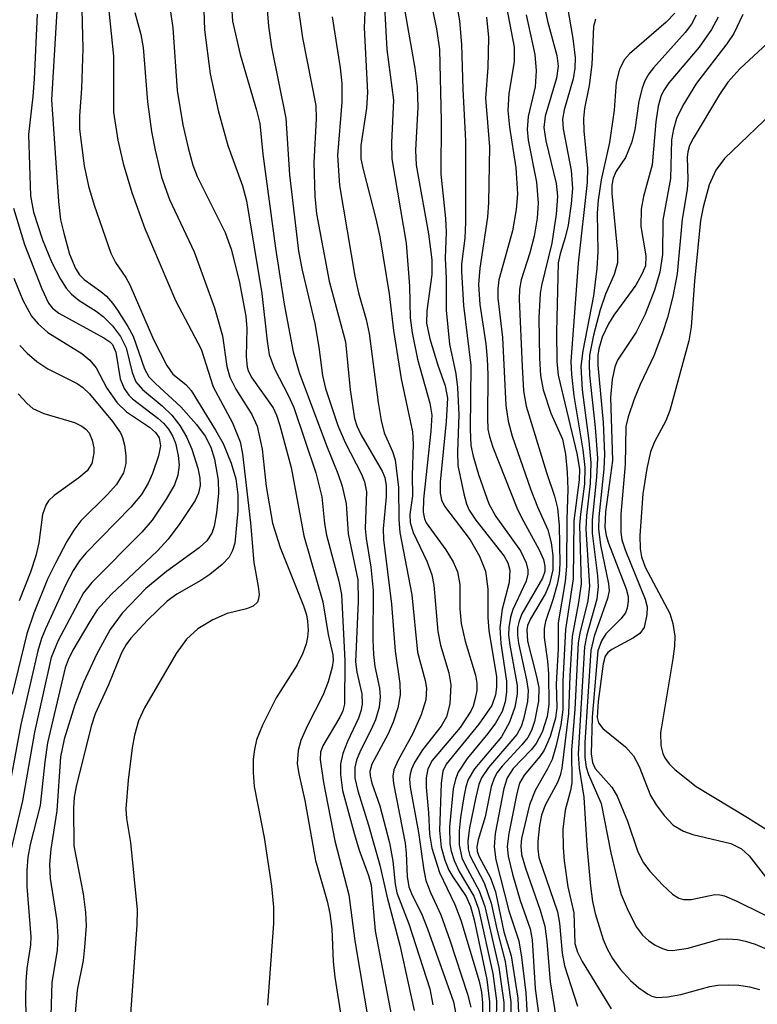
# Model space of a CAD drawing. Units: inches. Extents: x 1261761 to 1267761, y 481455 to 485455.
# Drawn here: x 1266163 to 1266242, y 481509 to 481615 of the extents above; entities that cross this region are included whole.
import ezdxf

# ---------------------------------------------------------------- set-up
doc = ezdxf.new("R2010")
doc.units = ezdxf.units.IN
doc.header["$MEASUREMENT"] = 0
doc.layers.add('Undefined', color=1, linetype='Continuous')

msp = doc.modelspace()

# ---------------------------------------------------------------- linework, layer by layer
at = {"layer": 'Undefined'}
for points, elevation in [([(1266235.49, 481615.25), (1266234.98, 481614.28), (1266234.32, 481613.4), (1266230.91, 481609.6), (1266230.4, 481608.93), (1266229.98, 481608.2), (1266229.69, 481607.4), (1266229.32, 481606.01), (1266228.88, 481602.92), (1266228.52, 481601.52), (1266227.89, 481599.92), (1266226.9, 481598.47), (1266226.55, 481597.71), (1266226.43, 481596.95), (1266226.43, 481596.07), (1266227.02, 481589.76), (1266227.01, 481588.59), (1266226.67, 481587.35), (1266225.73, 481585.22), (1266225.17, 481583.55), (1266224.43, 481580.8), (1266224.03, 481578.68), (1266223.98, 481577.61), (1266224.03, 481576.5), (1266224.64, 481570.87), (1266224.86, 481567.57), (1266224.77, 481565.55), (1266224.31, 481560.94), (1266224.29, 481559.52), (1266224.88, 481554.9), (1266224.96, 481553.75), (1266224.8, 481552.42), (1266223.73, 481548.56), (1266223.49, 481547.28), (1266222.79, 481535.74), (1266222.91, 481534.2), (1266223.42, 481531.1), (1266223.73, 481525.84), (1266224.13, 481521.53), (1266224.34, 481519.87), (1266224.61, 481518.58), (1266225.48, 481515.79), (1266225.91, 481514.78), (1266226.47, 481513.74), (1266227.31, 481512.6), (1266228.44, 481511.35), (1266229.31, 481510.57), (1266230.24, 481509.92), (1266230.73, 481509.68), (1266231.26, 481509.55), (1266232.4, 481509.59), (1266233.85, 481509.86), (1266236.96, 481510.72), (1266237.81, 481510.85), (1266238.95, 481510.9), (1266240.09, 481510.86), (1266241.21, 481510.69), (1266242.31, 481510.39)], 114), ([(1266237.85, 481615.05), (1266237.14, 481613.73), (1266235.81, 481611.83), (1266232.54, 481607.96), (1266231.98, 481607.13), (1266231.69, 481606.52), (1266231.41, 481605.47), (1266231.15, 481603.76), (1266230.77, 481599.14), (1266229.81, 481595.73), (1266229.58, 481594.38), (1266229.54, 481592.51), (1266230.08, 481589.34), (1266230.02, 481588.29), (1266229.66, 481587.38), (1266228.98, 481586.21), (1266226.63, 481582.97), (1266226.04, 481582.04), (1266225.36, 481580.6), (1266225, 481579.35), (1266224.91, 481578.65), (1266224.92, 481577.58), (1266225.47, 481571.41), (1266225.62, 481568.01), (1266225.54, 481566.4), (1266225, 481561.28), (1266224.97, 481559.97), (1266225.19, 481558.22), (1266226.04, 481554.04), (1266226.12, 481553.29), (1266225.96, 481552.48), (1266224.53, 481548.41), (1266224.17, 481546.87), (1266223.51, 481536.97), (1266223.51, 481535.37), (1266223.67, 481534.33), (1266223.92, 481533.55), (1266225.26, 481530.41), (1266226.32, 481525.1), (1266227.05, 481521.93), (1266227.43, 481520.61), (1266228.19, 481518.85), (1266229.08, 481517.12), (1266229.73, 481516.23), (1266230.36, 481515.66), (1266231.08, 481515.18), (1266231.85, 481514.8), (1266232.39, 481514.64), (1266232.93, 481514.6), (1266234.62, 481514.85), (1266238, 481515.81), (1266238.85, 481515.85), (1266239.98, 481515.77), (1266240.81, 481515.61), (1266241.84, 481515.27), (1266245.45, 481513.72)], 112), ([(1266240.5, 481615.33), (1266239.55, 481613.3), (1266238.78, 481612.18), (1266235.52, 481607.93), (1266234.04, 481605.52), (1266233.38, 481604.13), (1266233.06, 481603), (1266232.85, 481601.85), (1266232.73, 481597.66), (1266231.92, 481593.19), (1266231.86, 481589.51), (1266231.59, 481587.59), (1266230.99, 481585.66), (1266230.01, 481583.08), (1266229.02, 481581.14), (1266227.01, 481578.12), (1266226.74, 481577.41), (1266226.45, 481576.05), (1266226.26, 481574.12), (1266226.5, 481567.32), (1266225.74, 481561.8), (1266225.66, 481560.17), (1266225.82, 481559.25), (1266226.07, 481558.42), (1266227.95, 481553.51), (1266228.16, 481552.7), (1266228.19, 481552.18), (1266228.07, 481551.42), (1266227.87, 481550.94), (1266227.37, 481550.29), (1266225.77, 481548.66), (1266225.32, 481547.91), (1266224.92, 481546.83), (1266224.3, 481539.71), (1266224.2, 481535.75), (1266224.34, 481534.83), (1266224.64, 481534.18), (1266226.42, 481532.17), (1266227, 481531.21), (1266228.11, 481528.52), (1266229.21, 481525.22), (1266229.84, 481524.02), (1266230.49, 481523.14), (1266231.87, 481521.65), (1266232.93, 481520.65), (1266233.63, 481520.21), (1266234.14, 481520.08), (1266234.95, 481520.07), (1266237.48, 481520.63), (1266238.02, 481520.59), (1266238.55, 481520.46), (1266239.85, 481519.9), (1266245.18, 481517.28)], 110), ([(1266243.18, 481612.26), (1266240.19, 481609.47), (1266238.91, 481608.05), (1266238, 481606.71), (1266235.15, 481601.99), (1266234.76, 481601.23), (1266234.58, 481600.56), (1266234.53, 481599.99), (1266234.58, 481597.61), (1266234.52, 481596.49), (1266233.97, 481593.29), (1266233.43, 481587.42), (1266232.97, 481584.99), (1266232.42, 481582.73), (1266231.87, 481581.06), (1266230.92, 481578.58), (1266229.46, 481575.51), (1266228.82, 481573.92), (1266228.16, 481572.04), (1266227.93, 481570.97), (1266227.85, 481566.88), (1266227.38, 481561.55), (1266227.37, 481559.61), (1266227.5, 481558.8), (1266227.85, 481557.7), (1266230.01, 481552.4), (1266230.2, 481551.59), (1266230.19, 481550.74), (1266229.88, 481549.37), (1266229.44, 481548.71), (1266228.76, 481548.23), (1266226.43, 481547), (1266226, 481546.67), (1266225.71, 481546.28), (1266225.48, 481545.46), (1266224.93, 481541.38), (1266224.83, 481539.67), (1266224.98, 481539.11), (1266225.45, 481538.49), (1266227.87, 481536.52), (1266228.76, 481535.55), (1266229.35, 481534.4), (1266230.59, 481531.27), (1266231.18, 481530.28), (1266232.05, 481529.11), (1266233.03, 481528.08), (1266234.11, 481527.43), (1266235.14, 481527.07), (1266239.21, 481526.09), (1266240.38, 481525.54), (1266241.18, 481524.79), (1266242.93, 481522.53)], 108), ([(1266244.47, 481605.5), (1266238.55, 481599.82), (1266237.61, 481598.59), (1266236.89, 481597.01), (1266236.23, 481594.61), (1266235.97, 481593.17), (1266235.31, 481586.62), (1266234.94, 481581.71), (1266234.71, 481580.21), (1266232.67, 481572.72), (1266232.21, 481571.6), (1266231, 481569.33), (1266230.59, 481568.27), (1266230.18, 481566.45), (1266229.75, 481563.74), (1266229.44, 481559.26), (1266229.47, 481557.81), (1266229.59, 481556.97), (1266230.01, 481555.83), (1266232.65, 481550.85), (1266232.97, 481549.78), (1266233.18, 481548.43), (1266233.15, 481547.34), (1266232.98, 481545.99), (1266231.64, 481538.01), (1266231.67, 481536.64), (1266231.89, 481535.81), (1266232.12, 481535.33), (1266232.59, 481534.69), (1266233.21, 481534.08), (1266235.49, 481532.24), (1266241.02, 481528.91), (1266243.72, 481527.17)], 106)]:
    msp.add_lwpolyline(points, dxfattribs=dict(at, elevation=elevation))
for points in [[(1266178.27, 481620.32, 150), (1266179.18, 481613.89, 150), (1266179.64, 481607.14, 150), (1266180.27, 481603.47, 150), (1266180.82, 481600.99, 150), (1266181.33, 481599.1, 150), (1266181.79, 481597.88, 150), (1266184.8, 481591.86, 150), (1266185.47, 481590.06, 150), (1266186.31, 481586.66, 150), (1266187.03, 481582.87, 150), (1266187.15, 481581.54, 150), (1266187.08, 481578.53, 150), (1266187.18, 481577.38, 150), (1266187.32, 481576.9, 150), (1266187.68, 481576.23, 150), (1266189.98, 481572.98, 150), (1266190.33, 481572.19, 150), (1266190.69, 481571.08, 150), (1266191.92, 481566.56, 150), (1266193.28, 481559.21, 150), (1266195.34, 481552.12, 150), (1266195.9, 481548.6, 150), (1266196.4, 481546.4, 150), (1266196.43, 481545.81, 150), (1266196.34, 481545.1, 150), (1266195.91, 481543.51, 150), (1266195.34, 481542.03, 150), (1266193.66, 481538.79, 150), (1266192.95, 481537.2, 150), (1266192.67, 481536.11, 150), (1266192.58, 481534.73, 150), (1266192.74, 481533.59, 150), (1266193.39, 481530.75, 150), (1266194.55, 481524.28, 150), (1266195.79, 481519.9, 150), (1266196.09, 481518.57, 150), (1266196.28, 481516.93, 150), (1266196.43, 481513.42, 150), (1266196.6, 481511.74, 150), (1266197.29, 481507.39, 150)], [(1266206.23, 481620.15, 132), (1266207.57, 481613.77, 132), (1266207.88, 481611.55, 132), (1266208.05, 481603.9, 132), (1266208.02, 481598.15, 132), (1266208.52, 481593.36, 132), (1266208.61, 481591.9, 132), (1266208.5, 481589.12, 132), (1266208.61, 481586.91, 132), (1266208.59, 481583.52, 132), (1266208.94, 481579.84, 132), (1266209.64, 481576.64, 132), (1266209.83, 481575.2, 132), (1266209.95, 481572.25, 132), (1266209.81, 481568.26, 132), (1266209.85, 481566.79, 132), (1266210.48, 481563.75, 132), (1266210.79, 481562.67, 132), (1266211.08, 481561.98, 132), (1266211.78, 481560.91, 132), (1266214.83, 481557.03, 132), (1266215.24, 481556.31, 132), (1266215.46, 481555.51, 132), (1266215.37, 481554.18, 132), (1266214.62, 481551.31, 132), (1266214.36, 481549.34, 132), (1266214.46, 481547.62, 132), (1266215.08, 481543.59, 132), (1266215.09, 481542.42, 132), (1266214.93, 481541.36, 132), (1266214.6, 481540.33, 132), (1266213.91, 481539.05, 132), (1266213.09, 481537.93, 132), (1266210.84, 481535.27, 132), (1266209.89, 481533.79, 132), (1266209.59, 481533.04, 132), (1266209.34, 481531.99, 132), (1266208.94, 481527.91, 132), (1266208.99, 481526.08, 132), (1266209.14, 481525.3, 132), (1266209.44, 481524.27, 132), (1266209.98, 481523.11, 132), (1266211.56, 481520.44, 132), (1266212.06, 481519.08, 132), (1266213.62, 481512.1, 132), (1266214.01, 481509.18, 132), (1266213.99, 481506.96, 132)], [(1266189.04, 481619.41, 144), (1266189.47, 481614.07, 144), (1266189.79, 481611.81, 144), (1266191.36, 481604.16, 144), (1266191.73, 481598.06, 144), (1266192.7, 481589.86, 144), (1266193.1, 481587.8, 144), (1266194.45, 481582.07, 144), (1266194.91, 481579.53, 144), (1266195.29, 481576.48, 144), (1266195.6, 481575.09, 144), (1266196.93, 481571.09, 144), (1266197.72, 481569.27, 144), (1266199.49, 481565.84, 144), (1266199.8, 481565.03, 144), (1266200.01, 481563.96, 144), (1266199.88, 481560.01, 144), (1266199.97, 481558.94, 144), (1266200.48, 481555.84, 144), (1266200.74, 481553.35, 144), (1266200.71, 481548.02, 144), (1266200.76, 481546.46, 144), (1266200.92, 481545.16, 144), (1266201.41, 481542.81, 144), (1266201.51, 481541.89, 144), (1266201.37, 481540.78, 144), (1266200.98, 481539.42, 144), (1266200.53, 481538.39, 144), (1266199.38, 481536.13, 144), (1266198.95, 481535.09, 144), (1266198.77, 481534.28, 144), (1266198.78, 481533.15, 144), (1266199.09, 481531.77, 144), (1266200.24, 481528.08, 144), (1266201.47, 481523.77, 144), (1266202.23, 481520.31, 144), (1266203.6, 481515.15, 144), (1266205.14, 481508.12, 144)], [(1266201.82, 481618.83, 136), (1266202.21, 481611.55, 136), (1266202.93, 481606.1, 136), (1266202.7, 481601.55, 136), (1266202.74, 481599.81, 136), (1266204.3, 481590.73, 136), (1266204.66, 481586.1, 136), (1266204.73, 481582.69, 136), (1266204.93, 481581.05, 136), (1266205.52, 481578.22, 136), (1266206.84, 481573.51, 136), (1266207.04, 481572.22, 136), (1266206.96, 481570.49, 136), (1266206.17, 481563.15, 136), (1266206.12, 481561.78, 136), (1266206.26, 481561.06, 136), (1266206.45, 481560.61, 136), (1266208.57, 481557.7, 136), (1266209.33, 481556.42, 136), (1266209.81, 481555.34, 136), (1266210.05, 481553.99, 136), (1266210.05, 481551.36, 136), (1266210.21, 481549.79, 136), (1266210.64, 481547.88, 136), (1266211.76, 481544.24, 136), (1266211.91, 481543.36, 136), (1266211.88, 481542.58, 136), (1266211.73, 481541.72, 136), (1266211.49, 481540.88, 136), (1266211.24, 481540.34, 136), (1266210.1, 481538.61, 136), (1266207.08, 481535.04, 136), (1266206.62, 481534.13, 136), (1266206.44, 481533.18, 136), (1266206.45, 481532.16, 136), (1266206.71, 481529.42, 136), (1266206.81, 481527.11, 136), (1266207.04, 481525.62, 136), (1266207.88, 481522.97, 136), (1266209.53, 481519.55, 136), (1266210.17, 481517.84, 136), (1266212.16, 481511.28, 136), (1266212.41, 481510.1, 136), (1266212.5, 481508.97, 136), (1266212.46, 481506.99, 136)], [(1266192.32, 481618.63, 142), (1266193.15, 481612.82, 142), (1266194.57, 481605.54, 142), (1266194.6, 481604.11, 142), (1266194.37, 481599.37, 142), (1266194.46, 481595.79, 142), (1266194.64, 481593.88, 142), (1266196.01, 481586.63, 142), (1266197.76, 481580.09, 142), (1266198.26, 481574.95, 142), (1266198.73, 481571.86, 142), (1266198.98, 481571.06, 142), (1266199.41, 481570.12, 142), (1266201.71, 481566.18, 142), (1266201.99, 481565.49, 142), (1266202.15, 481564.61, 142), (1266202.14, 481563.42, 142), (1266201.83, 481559.96, 142), (1266201.85, 481558.84, 142), (1266202.72, 481551.87, 142), (1266203.11, 481546.81, 142), (1266203.62, 481543.33, 142), (1266203.65, 481542.11, 142), (1266203.41, 481540.71, 142), (1266202.9, 481539.17, 142), (1266202.34, 481537.9, 142), (1266200.61, 481534.65, 142), (1266200.39, 481533.87, 142), (1266200.4, 481533.39, 142), (1266200.6, 481532.61, 142), (1266201.46, 481530.15, 142), (1266202.51, 481526.18, 142), (1266202.87, 481524.22, 142), (1266203.09, 481521.73, 142), (1266203.28, 481520.8, 142), (1266204.57, 481517.45, 142), (1266206.83, 481510.45, 142), (1266207.17, 481508.76, 142)], [(1266209.48, 481617.78, 130), (1266210.01, 481614.65, 130), (1266210.26, 481612.09, 130), (1266210.39, 481607.3, 130), (1266210.66, 481601.72, 130), (1266210.68, 481592.97, 130), (1266210.61, 481591.27, 130), (1266210.26, 481588.44, 130), (1266210.24, 481587.66, 130), (1266210.45, 481584, 130), (1266211.23, 481577.56, 130), (1266211.18, 481570.69, 130), (1266211.26, 481568.95, 130), (1266211.5, 481567.8, 130), (1266212.08, 481565.82, 130), (1266213.2, 481562.66, 130), (1266213.95, 481561.31, 130), (1266216.58, 481557.59, 130), (1266217.19, 481556.33, 130), (1266217.38, 481555.55, 130), (1266217.38, 481555.08, 130), (1266217.21, 481554.35, 130), (1266215.77, 481551.29, 130), (1266215.51, 481550.48, 130), (1266215.32, 481549.36, 130), (1266215.31, 481548.53, 130), (1266215.43, 481547.45, 130), (1266216.23, 481543.1, 130), (1266216.23, 481542.17, 130), (1266215.97, 481540.79, 130), (1266215.41, 481539.17, 130), (1266214.56, 481537.6, 130), (1266211.65, 481534.14, 130), (1266210.97, 481532.98, 130), (1266210.71, 481532.22, 130), (1266210.48, 481531.14, 130), (1266210.13, 481528.92, 130), (1266209.99, 481527.46, 130), (1266209.98, 481525.97, 130), (1266210.29, 481524.57, 130), (1266210.62, 481523.8, 130), (1266212.16, 481521.02, 130), (1266212.75, 481519.32, 130), (1266214.27, 481512.77, 130), (1266214.79, 481509, 130), (1266214.75, 481507.07, 130)], [(1266214.61, 481618.58, 126), (1266215.91, 481611.81, 126), (1266215.91, 481610.23, 126), (1266215.35, 481606.81, 126), (1266215.23, 481604.98, 126), (1266215.41, 481603.22, 126), (1266216.1, 481598.84, 126), (1266216.25, 481596.03, 126), (1266216.12, 481594.33, 126), (1266215.74, 481592.06, 126), (1266214.27, 481586.77, 126), (1266214.14, 481585.79, 126), (1266214.15, 481584.79, 126), (1266214.66, 481580.57, 126), (1266215.02, 481573.24, 126), (1266215.25, 481571.55, 126), (1266215.7, 481569.93, 126), (1266217.71, 481564.18, 126), (1266218.42, 481562.35, 126), (1266219.54, 481559.87, 126), (1266219.9, 481558.48, 126), (1266220.07, 481557.1, 126), (1266220.06, 481555.56, 126), (1266219.72, 481554.05, 126), (1266219.27, 481553.03, 126), (1266217.65, 481550.28, 126), (1266217.35, 481549.56, 126), (1266217.26, 481549.09, 126), (1266217.35, 481547.87, 126), (1266218.29, 481544.23, 126), (1266218.56, 481542.9, 126), (1266218.53, 481541.42, 126), (1266218.11, 481539.25, 126), (1266217.79, 481538.26, 126), (1266217.39, 481537.52, 126), (1266216.73, 481536.71, 126), (1266214.61, 481534.44, 126), (1266214.09, 481533.75, 126), (1266213.75, 481533.15, 126), (1266213.44, 481532.19, 126), (1266212.79, 481528.98, 126), (1266212.05, 481526.49, 126), (1266211.91, 481525.75, 126), (1266211.94, 481525.29, 126), (1266212.11, 481524.76, 126), (1266213.38, 481522.43, 126), (1266213.9, 481520.89, 126), (1266214.81, 481516.59, 126), (1266215.58, 481514.03, 126), (1266216.3, 481509.46, 126), (1266216.38, 481507.84, 126)], [(1266169.35, 481617.24, 156), (1266169.5, 481611.66, 156), (1266169.35, 481607.36, 156), (1266169.14, 481604.41, 156), (1266169.16, 481602.98, 156), (1266169.64, 481599.04, 156), (1266170.11, 481596.84, 156), (1266170.73, 481594.8, 156), (1266172.52, 481589.63, 156), (1266173.02, 481588.62, 156), (1266174.12, 481587.01, 156), (1266174.55, 481586.23, 156), (1266177.12, 481580.36, 156), (1266178.55, 481577.54, 156), (1266179.19, 481576.62, 156), (1266180.6, 481575.5, 156), (1266181.17, 481574.87, 156), (1266183.79, 481570.6, 156), (1266184.6, 481569.14, 156), (1266185.48, 481567.03, 156), (1266185.95, 481565.35, 156), (1266186.17, 481563.65, 156), (1266186.17, 481561.92, 156), (1266185.84, 481558.43, 156), (1266185.62, 481557.64, 156), (1266185.26, 481556.93, 156), (1266184.51, 481556.12, 156), (1266183.17, 481555.05, 156), (1266182.19, 481554.42, 156), (1266179.6, 481552.94, 156), (1266178.57, 481552.19, 156), (1266176.45, 481550.14, 156), (1266174.68, 481548.21, 156), (1266174.16, 481547.52, 156), (1266173.67, 481546.63, 156), (1266172.27, 481543.2, 156), (1266170.84, 481540.07, 156), (1266170.39, 481538.74, 156), (1266168.78, 481532.25, 156), (1266168.58, 481531.08, 156), (1266168.51, 481529.91, 156), (1266168.55, 481525.87, 156), (1266169.54, 481520.69, 156), (1266169.8, 481518.68, 156), (1266169.85, 481517.25, 156), (1266169.7, 481514.95, 156), (1266169.53, 481513.53, 156), (1266168.89, 481510.33, 156), (1266168.23, 481502.49, 156)], [(1266182.47, 481616.79, 148), (1266182.58, 481613.66, 148), (1266183.21, 481608.94, 148), (1266184.07, 481605, 148), (1266185.09, 481601.24, 148), (1266186.69, 481596.9, 148), (1266187.12, 481595.28, 148), (1266188.75, 481585.29, 148), (1266189.34, 481580.16, 148), (1266189.56, 481578.75, 148), (1266190.12, 481577.21, 148), (1266191.61, 481574.35, 148), (1266192.2, 481573.04, 148), (1266194.56, 481566, 148), (1266195.2, 481563.43, 148), (1266195.51, 481560.56, 148), (1266195.72, 481559.3, 148), (1266197.04, 481554.33, 148), (1266197.33, 481552.92, 148), (1266197.7, 481545.79, 148), (1266197.67, 481541.09, 148), (1266197.49, 481540.37, 148), (1266197.17, 481539.7, 148), (1266195.32, 481536.63, 148), (1266195.08, 481535.92, 148), (1266195.03, 481535.16, 148), (1266195.38, 481532.66, 148), (1266196.62, 481526.39, 148), (1266198.13, 481520.57, 148), (1266198.76, 481515.65, 148), (1266200.86, 481503.29, 148)], [(1266199.93, 481617.37, 138), (1266199.77, 481613.9, 138), (1266200.12, 481606.94, 138), (1266200.02, 481605.23, 138), (1266199.43, 481601.24, 138), (1266199.43, 481599.78, 138), (1266199.65, 481598.65, 138), (1266201.03, 481593.34, 138), (1266201.46, 481591.39, 138), (1266202.47, 481585.27, 138), (1266202.93, 481581.33, 138), (1266203.75, 481576.11, 138), (1266204.96, 481570.41, 138), (1266205.04, 481569.07, 138), (1266204.92, 481565.7, 138), (1266204.98, 481563.54, 138), (1266204.69, 481561.51, 138), (1266204.73, 481560.65, 138), (1266205.05, 481559.58, 138), (1266206.53, 481556.5, 138), (1266207.06, 481555.04, 138), (1266207.25, 481553.92, 138), (1266207.69, 481548.92, 138), (1266207.99, 481547.46, 138), (1266208.87, 481544.49, 138), (1266209.08, 481543.18, 138), (1266208.97, 481541.14, 138), (1266208.63, 481539.74, 138), (1266208.07, 481538.74, 138), (1266206.05, 481536.2, 138), (1266205.18, 481534.81, 138), (1266204.85, 481534.09, 138), (1266204.72, 481533.58, 138), (1266204.66, 481533.03, 138), (1266204.72, 481532.18, 138), (1266205.6, 481527.3, 138), (1266206.19, 481523.23, 138), (1266206.42, 481522.13, 138), (1266206.9, 481520.84, 138), (1266208.01, 481518.42, 138), (1266208.99, 481515.72, 138), (1266210.89, 481509.89, 138), (1266211.23, 481508.48, 138)], [(1266166.71, 481615.74, 158), (1266166.13, 481606.14, 158), (1266166.89, 481595.21, 158), (1266167.12, 481593.24, 158), (1266167.45, 481591.81, 158), (1266168.08, 481589.54, 158), (1266168.73, 481587.99, 158), (1266169.15, 481587.32, 158), (1266169.66, 481586.79, 158), (1266171.43, 481585.53, 158), (1266172.04, 481585, 158), (1266172.71, 481584.25, 158), (1266173.23, 481583.52, 158), (1266174.35, 481581.75, 158), (1266174.91, 481580.7, 158), (1266176.13, 481577.2, 158), (1266176.61, 481576.35, 158), (1266177.33, 481575.6, 158), (1266180.05, 481573.11, 158), (1266181.73, 481571.2, 158), (1266182.67, 481569.93, 158), (1266183.26, 481568.77, 158), (1266183.67, 481567.47, 158), (1266184.08, 481565.21, 158), (1266184.1, 481563.76, 158), (1266183.88, 481561.71, 158), (1266183.64, 481560.26, 158), (1266183.37, 481559.5, 158), (1266182.83, 481558.68, 158), (1266182.03, 481557.92, 158), (1266178.49, 481555.39, 158), (1266176.3, 481553.55, 158), (1266173.75, 481550.89, 158), (1266172.44, 481549.15, 158), (1266171, 481546.53, 158), (1266169.59, 481543.42, 158), (1266168.66, 481541.04, 158), (1266167.49, 481537.35, 158), (1266167.1, 481535.44, 158), (1266166.71, 481529.64, 158), (1266166.08, 481525.51, 158), (1266165.91, 481523.88, 158), (1266165.98, 481522.34, 158), (1266166.71, 481517.79, 158), (1266166.82, 481516.05, 158), (1266166.73, 481514.62, 158), (1266166.16, 481511.16, 158), (1266166.05, 481507.59, 158)], [(1266172.29, 481615.74, 154), (1266172.79, 481610.85, 154), (1266172.81, 481604.83, 154), (1266173.28, 481601.81, 154), (1266173.83, 481599.29, 154), (1266174.79, 481596.16, 154), (1266176.19, 481592.28, 154), (1266179.48, 481584.56, 154), (1266182.23, 481579.32, 154), (1266183.54, 481575.26, 154), (1266185.59, 481571.38, 154), (1266186.43, 481569.32, 154), (1266186.67, 481568.05, 154), (1266187.55, 481560.63, 154), (1266187.89, 481556.35, 154), (1266188.38, 481553.75, 154), (1266188.47, 481552.9, 154), (1266188.42, 481552.44, 154), (1266188.28, 481552.08, 154), (1266187.82, 481551.65, 154), (1266187.11, 481551.38, 154), (1266185.04, 481550.85, 154), (1266183.5, 481550.19, 154), (1266181.86, 481549.2, 154), (1266180.67, 481548.09, 154), (1266179.54, 481546.54, 154), (1266176.13, 481540.71, 154), (1266175.48, 481539.3, 154), (1266175.05, 481537.78, 154), (1266174.8, 481536.41, 154), (1266174.37, 481532.94, 154), (1266174.14, 481529.85, 154), (1266174.2, 481528.79, 154), (1266174.63, 481526.22, 154), (1266175.34, 481518.97, 154), (1266175.3, 481517.35, 154), (1266174.57, 481506.75, 154)], [(1266175.1, 481615.56, 152), (1266175.73, 481613.17, 152), (1266175.98, 481611.79, 152), (1266176.45, 481605.94, 152), (1266176.91, 481602.75, 152), (1266177.29, 481600.72, 152), (1266177.98, 481597.83, 152), (1266178.82, 481595.43, 152), (1266181.47, 481589.79, 152), (1266183.68, 481583.77, 152), (1266184.54, 481580.75, 152), (1266185.01, 481577.44, 152), (1266185.31, 481576.31, 152), (1266185.97, 481574.99, 152), (1266187.68, 481572.29, 152), (1266188.26, 481571.01, 152), (1266188.81, 481568.55, 152), (1266189.23, 481564.54, 152), (1266189.91, 481560.57, 152), (1266190.74, 481557.97, 152), (1266193.26, 481551.7, 152), (1266193.55, 481550.73, 152), (1266193.67, 481550.03, 152), (1266193.73, 481549.04, 152), (1266193.67, 481548.32, 152), (1266193.53, 481547.58, 152), (1266193.19, 481546.58, 152), (1266192.56, 481545.34, 152), (1266190.3, 481541.77, 152), (1266188.84, 481538.86, 152), (1266188.2, 481537.25, 152), (1266187.96, 481536.23, 152), (1266187.83, 481535.17, 152), (1266187.82, 481533.75, 152), (1266187.95, 481532.23, 152), (1266189.01, 481526.77, 152), (1266189.79, 481521.53, 152), (1266190.02, 481519.26, 152), (1266190.01, 481517.51, 152), (1266189.36, 481508.72, 152)], [(1266185.49, 481616.27, 146), (1266185.61, 481614.61, 146), (1266186.44, 481611.02, 146), (1266188.19, 481605.03, 146), (1266188.54, 481603.58, 146), (1266188.87, 481600.29, 146), (1266190.23, 481590.19, 146), (1266191.18, 481584.17, 146), (1266192.14, 481579.03, 146), (1266192.78, 481576.8, 146), (1266195.72, 481568.94, 146), (1266196.95, 481565.94, 146), (1266197.4, 481564.58, 146), (1266197.83, 481562.65, 146), (1266198.04, 481559.45, 146), (1266199.08, 481554.48, 146), (1266199.13, 481552.14, 146), (1266198.85, 481545.66, 146), (1266198.98, 481544.55, 146), (1266199.51, 481542.23, 146), (1266199.56, 481541.11, 146), (1266199.41, 481540.35, 146), (1266199.15, 481539.6, 146), (1266197.99, 481537.1, 146), (1266197.47, 481535.78, 146), (1266197.24, 481534.68, 146), (1266197.22, 481533.52, 146), (1266197.45, 481531.81, 146), (1266198.73, 481527.07, 146), (1266199.22, 481525.38, 146), (1266200.22, 481522.65, 146), (1266200.52, 481521.62, 146), (1266200.95, 481516.7, 146), (1266202.87, 481506.78, 146)], [(1266204.06, 481616.09, 134), (1266205.22, 481609.55, 134), (1266205.46, 481607.56, 134), (1266205.55, 481605.35, 134), (1266205.28, 481600.74, 134), (1266205.35, 481599.1, 134), (1266206.7, 481591.74, 134), (1266207.05, 481588.94, 134), (1266207.05, 481587.33, 134), (1266206.51, 481583.45, 134), (1266206.47, 481582.12, 134), (1266206.82, 481580.43, 134), (1266207.69, 481577.58, 134), (1266208.47, 481575.36, 134), (1266208.72, 481574.05, 134), (1266208.61, 481571.51, 134), (1266207.93, 481564.99, 134), (1266207.93, 481563.82, 134), (1266208.09, 481563.1, 134), (1266208.4, 481562.41, 134), (1266211.19, 481558.79, 134), (1266212.17, 481557.02, 134), (1266212.83, 481555.43, 134), (1266213.08, 481553.5, 134), (1266213.09, 481550.43, 134), (1266213.18, 481549.04, 134), (1266214, 481544.04, 134), (1266214.01, 481542.93, 134), (1266213.91, 481542.11, 134), (1266213.51, 481540.96, 134), (1266212.1, 481538.94, 134), (1266208.61, 481534.66, 134), (1266208.23, 481533.89, 134), (1266208.04, 481532.59, 134), (1266207.86, 481527.51, 134), (1266208.06, 481525.7, 134), (1266208.46, 481524.32, 134), (1266208.89, 481523.25, 134), (1266209.3, 481522.51, 134), (1266210.73, 481520.39, 134), (1266211.22, 481519.34, 134), (1266211.59, 481517.9, 134), (1266212.96, 481511.47, 134), (1266213.25, 481509.08, 134), (1266213.22, 481506.83, 134)], [(1266219.18, 481616.17, 122), (1266219.48, 481614.6, 122), (1266220.5, 481610.93, 122), (1266220.65, 481609.76, 122), (1266220.46, 481608.47, 122), (1266219.24, 481604.37, 122), (1266219.1, 481603.16, 122), (1266219.32, 481601.73, 122), (1266220.42, 481597.13, 122), (1266220.57, 481595.78, 122), (1266220.41, 481593.84, 122), (1266219.97, 481590.73, 122), (1266218.84, 481586.15, 122), (1266218.69, 481585.31, 122), (1266218.58, 481582.69, 122), (1266218.63, 481578.33, 122), (1266218.74, 481576.48, 122), (1266219.02, 481574.93, 122), (1266219.85, 481572.43, 122), (1266221.11, 481569.62, 122), (1266221.43, 481568.01, 122), (1266221.61, 481566.08, 122), (1266221.68, 481564.19, 122), (1266221.57, 481561.02, 122), (1266221.54, 481555.94, 122), (1266221.41, 481554.29, 122), (1266220.65, 481549.87, 122), (1266220.64, 481547.06, 122), (1266220.44, 481543.29, 122), (1266220.49, 481540.76, 122), (1266220.34, 481539.59, 122), (1266219.78, 481537.63, 122), (1266219.15, 481536.17, 122), (1266218.68, 481535.48, 122), (1266216.98, 481533.48, 122), (1266216.5, 481532.59, 122), (1266216.21, 481531.49, 122), (1266215.32, 481527.2, 122), (1266215.17, 481525.8, 122), (1266215.28, 481524.73, 122), (1266215.74, 481522.81, 122), (1266216.55, 481519.99, 122), (1266217.62, 481516.91, 122), (1266217.86, 481515.74, 122), (1266218.17, 481510.51, 122), (1266218.64, 481507.02, 122)], [(1266221.62, 481616.28, 120), (1266222.22, 481612.76, 120), (1266222.47, 481610.68, 120), (1266222.44, 481609.54, 120), (1266222.27, 481608.42, 120), (1266221.3, 481605.06, 120), (1266221.12, 481604.05, 120), (1266221.18, 481603.02, 120), (1266222.03, 481598.53, 120), (1266222.19, 481596.61, 120), (1266222.05, 481594.95, 120), (1266221.72, 481592.67, 120), (1266221.4, 481591.32, 120), (1266220.84, 481589.58, 120), (1266220.65, 481588.59, 120), (1266220.47, 481581.19, 120), (1266220.5, 481577.98, 120), (1266220.64, 481576.5, 120), (1266222.66, 481568.08, 120), (1266222.95, 481566.39, 120), (1266222.91, 481565.25, 120), (1266222.31, 481560.85, 120), (1266222.27, 481554.61, 120), (1266221.44, 481549.14, 120), (1266221.16, 481543.57, 120), (1266221.14, 481540.48, 120), (1266220.93, 481538.87, 120), (1266220.44, 481536.65, 120), (1266219.98, 481535.14, 120), (1266219.51, 481534.15, 120), (1266218.16, 481531.81, 120), (1266217.57, 481530.28, 120), (1266216.69, 481526.63, 120), (1266216.61, 481525.83, 120), (1266216.7, 481524.94, 120), (1266217.12, 481523.44, 120), (1266218.71, 481518.95, 120), (1266219.2, 481517.2, 120), (1266219.42, 481515.57, 120), (1266219.79, 481511.22, 120), (1266220.49, 481506.81, 120)], [(1266164.59, 481615.37, 160), (1266164.28, 481608.42, 160), (1266164.14, 481606.49, 160), (1266163.67, 481602.41, 160), (1266163.86, 481595.8, 160), (1266164.19, 481594.07, 160), (1266165.15, 481591.08, 160), (1266166.13, 481588.7, 160), (1266167.09, 481586.86, 160), (1266167.72, 481585.86, 160), (1266168.27, 481585.23, 160), (1266169.1, 481584.53, 160), (1266170.93, 481583.4, 160), (1266171.71, 481582.83, 160), (1266172.68, 481581.83, 160), (1266173.55, 481580.69, 160), (1266174.16, 481579.46, 160), (1266174.8, 481576.79, 160), (1266175.22, 481575.78, 160), (1266175.91, 481574.96, 160), (1266178.03, 481573.21, 160), (1266179.08, 481572.22, 160), (1266179.94, 481571.09, 160), (1266180.67, 481569.89, 160), (1266181.24, 481568.53, 160), (1266181.87, 481566.52, 160), (1266182.09, 481565.41, 160), (1266182.12, 481564.62, 160), (1266181.96, 481563.8, 160), (1266181.58, 481563.02, 160), (1266179.93, 481560.53, 160), (1266178.7, 481558.85, 160), (1266177.53, 481557.61, 160), (1266172.54, 481552.91, 160), (1266171.06, 481551.25, 160), (1266170.25, 481550.01, 160), (1266168.44, 481546.9, 160), (1266167.94, 481545.89, 160), (1266167.62, 481545.02, 160), (1266165.71, 481536.95, 160), (1266165.4, 481534.91, 160), (1266164.92, 481530.21, 160), (1266163.84, 481526.01, 160), (1266163.58, 481524.63, 160), (1266163.49, 481523.19, 160), (1266163.49, 481521.47, 160), (1266163.92, 481516.07, 160), (1266163.87, 481515.2, 160), (1266163.48, 481512.66, 160), (1266163.38, 481511.26, 160), (1266163.32, 481509.3, 160), (1266163.41, 481506.01, 160)], [(1266196.33, 481615.07, 140), (1266197.18, 481609.59, 140), (1266197.36, 481607.9, 140), (1266197.36, 481605.89, 140), (1266196.91, 481600.15, 140), (1266197.11, 481596.91, 140), (1266198.75, 481587.17, 140), (1266199.17, 481585.36, 140), (1266199.97, 481582.52, 140), (1266200.3, 481580.99, 140), (1266201.26, 481573.56, 140), (1266201.59, 481571.65, 140), (1266201.93, 481570.32, 140), (1266202.83, 481568.31, 140), (1266203.11, 481567.39, 140), (1266203.45, 481564.43, 140), (1266203.49, 481560.99, 140), (1266203.61, 481559.58, 140), (1266204.89, 481552.88, 140), (1266205.52, 481546.71, 140), (1266206.34, 481543.64, 140), (1266206.48, 481542.83, 140), (1266206.42, 481541.56, 140), (1266205.89, 481539.95, 140), (1266204.97, 481537.87, 140), (1266203.42, 481535.06, 140), (1266202.97, 481534.05, 140), (1266202.86, 481533.36, 140), (1266202.91, 481532.56, 140), (1266204.18, 481526.14, 140), (1266204.29, 481525.05, 140), (1266204.39, 481522.56, 140), (1266204.56, 481521.45, 140), (1266204.92, 481520.55, 140), (1266205.95, 481518.57, 140), (1266206.6, 481516.92, 140), (1266209.39, 481509.07, 140), (1266209.65, 481507.74, 140)], [(1266212.92, 481615.05, 128), (1266213.13, 481612.86, 128), (1266213.07, 481609.63, 128), (1266212.84, 481606.34, 128), (1266213.25, 481601.09, 128), (1266213.16, 481595.08, 128), (1266213.03, 481593.51, 128), (1266212.2, 481588.02, 128), (1266212.08, 481586.26, 128), (1266212.22, 481584.13, 128), (1266212.85, 481579.88, 128), (1266213, 481578.26, 128), (1266213.06, 481576.6, 128), (1266213.03, 481571.88, 128), (1266213.09, 481570.71, 128), (1266213.25, 481569.9, 128), (1266213.61, 481568.78, 128), (1266216.19, 481562.23, 128), (1266216.68, 481561.2, 128), (1266218.61, 481557.71, 128), (1266219.05, 481556.68, 128), (1266219.22, 481555.95, 128), (1266219.19, 481555.38, 128), (1266218.96, 481554.67, 128), (1266216.74, 481550.81, 128), (1266216.43, 481550.04, 128), (1266216.28, 481549.33, 128), (1266216.26, 481548.53, 128), (1266216.36, 481547.68, 128), (1266217.24, 481543.73, 128), (1266217.41, 481542.59, 128), (1266217.34, 481541.38, 128), (1266216.93, 481539.48, 128), (1266216.67, 481538.7, 128), (1266216.19, 481537.84, 128), (1266213.13, 481534.28, 128), (1266212.41, 481533.17, 128), (1266212.12, 481532.46, 128), (1266211.78, 481531.08, 128), (1266211.11, 481527.79, 128), (1266210.94, 481526.38, 128), (1266210.96, 481525.54, 128), (1266211.14, 481524.81, 128), (1266212.69, 481521.86, 128), (1266213.42, 481519.67, 128), (1266214.07, 481516.73, 128), (1266214.93, 481513.4, 128), (1266215.56, 481509.08, 128), (1266215.56, 481507.44, 128)], [(1266217.21, 481615.29, 124), (1266218.14, 481611.01, 124), (1266218.26, 481609.26, 124), (1266218.15, 481607.55, 124), (1266217.4, 481604.34, 124), (1266217.3, 481602.94, 124), (1266217.42, 481601.81, 124), (1266218.31, 481597.29, 124), (1266218.5, 481595.04, 124), (1266218.4, 481593.42, 124), (1266218.07, 481591.48, 124), (1266217.6, 481589.69, 124), (1266216.66, 481586.77, 124), (1266216.47, 481585.78, 124), (1266216.45, 481584.7, 124), (1266216.76, 481577.45, 124), (1266216.93, 481574.84, 124), (1266217.21, 481573.16, 124), (1266219.37, 481566.03, 124), (1266220.24, 481563.5, 124), (1266220.58, 481562.19, 124), (1266220.76, 481560.32, 124), (1266220.83, 481556.22, 124), (1266220.74, 481555.1, 124), (1266220.52, 481553.98, 124), (1266220.07, 481552.32, 124), (1266219.29, 481549.99, 124), (1266219.15, 481549.24, 124), (1266219.14, 481548.27, 124), (1266219.51, 481545.72, 124), (1266219.59, 481544.35, 124), (1266219.65, 481541.07, 124), (1266219.47, 481539.77, 124), (1266218.91, 481538.08, 124), (1266218.28, 481536.86, 124), (1266217.73, 481536.18, 124), (1266215.79, 481534.17, 124), (1266215.15, 481533.19, 124), (1266214.8, 481532.01, 124), (1266213.86, 481527.18, 124), (1266213.75, 481525.74, 124), (1266213.94, 481524.36, 124), (1266215.34, 481518.87, 124), (1266216.42, 481515.64, 124), (1266216.7, 481513.88, 124), (1266217.16, 481510.04, 124), (1266217.32, 481507.56, 124)], [(1266224.65, 481614.81, 118), (1266224.43, 481614.03, 118), (1266224.28, 481609.93, 118), (1266223.97, 481607.69, 118), (1266223.48, 481605.2, 118), (1266223.36, 481604.14, 118), (1266223.41, 481602.8, 118), (1266223.8, 481598.8, 118), (1266223.78, 481597.23, 118), (1266222.78, 481588.57, 118), (1266222.01, 481578, 118), (1266222.06, 481576.59, 118), (1266222.31, 481574.28, 118), (1266223.29, 481568.47, 118), (1266223.52, 481566.57, 118), (1266223.47, 481564.81, 118), (1266223.04, 481561.56, 118), (1266222.95, 481560.37, 118), (1266223.1, 481554.05, 118), (1266222.84, 481552.06, 118), (1266222.14, 481548.4, 118), (1266221.89, 481544.14, 118), (1266221.76, 481540.11, 118), (1266221.02, 481534.22, 118), (1266220.84, 481533.41, 118), (1266220.58, 481532.68, 118), (1266219.26, 481530.24, 118), (1266218.86, 481529.15, 118), (1266218.63, 481528.04, 118), (1266218.45, 481526.37, 118), (1266218.44, 481525.53, 118), (1266218.57, 481524.59, 118), (1266220.56, 481518.75, 118), (1266220.78, 481517.54, 118), (1266221.07, 481514.31, 118), (1266221.33, 481512.95, 118), (1266222.71, 481508.61, 118)], [(1266233.2, 481615.46, 116), (1266232.27, 481614.5, 116), (1266228.32, 481611.1, 116), (1266227.77, 481610.47, 116), (1266227.24, 481609.43, 116), (1266226.9, 481608.04, 116), (1266226.65, 481605.02, 116), (1266226.17, 481601.54, 116), (1266225.28, 481597.53, 116), (1266224.94, 481595.34, 116), (1266224.84, 481593.95, 116), (1266224.9, 481589.79, 116), (1266224.82, 481587.99, 116), (1266224.44, 481585.05, 116), (1266223.28, 481579.13, 116), (1266223.09, 481577.43, 116), (1266223.21, 481574.92, 116), (1266223.94, 481569.45, 116), (1266224.15, 481567.08, 116), (1266224.08, 481564.86, 116), (1266223.69, 481561.4, 116), (1266223.61, 481559.93, 116), (1266224, 481553.79, 116), (1266223.82, 481552.23, 116), (1266222.98, 481548.76, 116), (1266222.81, 481547.71, 116), (1266222.43, 481540.55, 116), (1266222.08, 481536.14, 116), (1266222.11, 481532.64, 116), (1266221.97, 481531.81, 116), (1266221.39, 481529.7, 116), (1266221.16, 481527.66, 116), (1266221.18, 481525.68, 116), (1266221.28, 481524.26, 116), (1266221.68, 481521.43, 116), (1266222.32, 481518.63, 116), (1266222.45, 481515.33, 116), (1266222.72, 481514.42, 116), (1266223.21, 481513.4, 116), (1266226.36, 481508.3, 116)], [(1266162.05, 481594.48, 162), (1266163.24, 481590.58, 162), (1266165.08, 481585.82, 162), (1266165.82, 481584.26, 162), (1266166.24, 481583.73, 162), (1266166.92, 481583.19, 162), (1266171.78, 481580.52, 162), (1266172.41, 481580.09, 162), (1266172.69, 481579.8, 162), (1266173.06, 481578.97, 162), (1266173.51, 481576.12, 162), (1266173.96, 481575.07, 162), (1266174.45, 481574.36, 162), (1266174.84, 481573.95, 162), (1266177.59, 481571.9, 162), (1266178.18, 481571.36, 162), (1266178.72, 481570.71, 162), (1266179.16, 481569.98, 162), (1266179.47, 481569.21, 162), (1266179.77, 481567.88, 162), (1266179.87, 481566.81, 162), (1266179.72, 481565.75, 162), (1266179.36, 481564.71, 162), (1266178.47, 481563.16, 162), (1266176.98, 481560.92, 162), (1266175.84, 481559.62, 162), (1266170.48, 481554.2, 162), (1266169.56, 481553.09, 162), (1266166.84, 481547.96, 162), (1266166.1, 481546.14, 162), (1266164.31, 481538.08, 162), (1266163.03, 481530.7, 162), (1266161.8, 481525.53, 162)], [(1266162.09, 481586.94, 164), (1266163.06, 481584.59, 164), (1266163.99, 481582.86, 164), (1266164.7, 481582.03, 164), (1266165.74, 481581.12, 164), (1266169.38, 481578.83, 164), (1266170.25, 481578.13, 164), (1266170.93, 481577.31, 164), (1266172.09, 481575.11, 164), (1266173.2, 481573.55, 164), (1266174.2, 481572.58, 164), (1266176.68, 481570.91, 164), (1266177.33, 481570.35, 164), (1266177.73, 481569.75, 164), (1266177.85, 481568.92, 164), (1266177.63, 481567.84, 164), (1266177.01, 481565.92, 164), (1266176.54, 481564.88, 164), (1266175.8, 481563.66, 164), (1266174.66, 481562.29, 164), (1266169.84, 481557.36, 164), (1266169.14, 481556.53, 164), (1266168.45, 481555.48, 164), (1266167.67, 481553.99, 164), (1266165.5, 481549.21, 164), (1266165.07, 481548.16, 164), (1266164.65, 481546.86, 164), (1266162.85, 481538.93, 164), (1266161.37, 481530.97, 164)], [(1266162.71, 481579.71, 166), (1266163.52, 481578.87, 166), (1266164.55, 481577.97, 166), (1266165.75, 481577.21, 166), (1266168.89, 481575.63, 166), (1266169.52, 481575.19, 166), (1266170.21, 481574.5, 166), (1266172.69, 481571.54, 166), (1266173.56, 481570.29, 166), (1266173.77, 481569.8, 166), (1266173.97, 481568.98, 166), (1266174.12, 481567.85, 166), (1266174.13, 481567.01, 166), (1266173.88, 481565.99, 166), (1266173.11, 481564.75, 166), (1266172.17, 481563.68, 166), (1266169.3, 481560.83, 166), (1266168.55, 481559.84, 166), (1266167.78, 481558.6, 166), (1266166.55, 481556.29, 166), (1266165.72, 481554.54, 166), (1266164.22, 481550.9, 166), (1266163.47, 481548.69, 166), (1266161.9, 481542.18, 166)], [(1266162.56, 481574.51, 168), (1266163.5, 481573.47, 168), (1266164.13, 481572.94, 168), (1266165.31, 481572.37, 168), (1266168.61, 481571.41, 168), (1266169.4, 481571.03, 168), (1266169.83, 481570.7, 168), (1266170.17, 481570.29, 168), (1266170.52, 481569.53, 168), (1266170.69, 481568.69, 168), (1266170.7, 481568.11, 168), (1266170.49, 481566.99, 168), (1266169.96, 481566.21, 168), (1266169.08, 481565.46, 168), (1266166.42, 481563.57, 168), (1266165.81, 481562.97, 168), (1266165.52, 481562.52, 168), (1266165.16, 481561.51, 168), (1266164.76, 481558.45, 168), (1266164.46, 481557.08, 168), (1266163.86, 481555.3, 168), (1266162.66, 481552.23, 168)]]:
    msp.add_polyline3d(points, dxfattribs=at)

doc.saveas('drawing.dxf')
